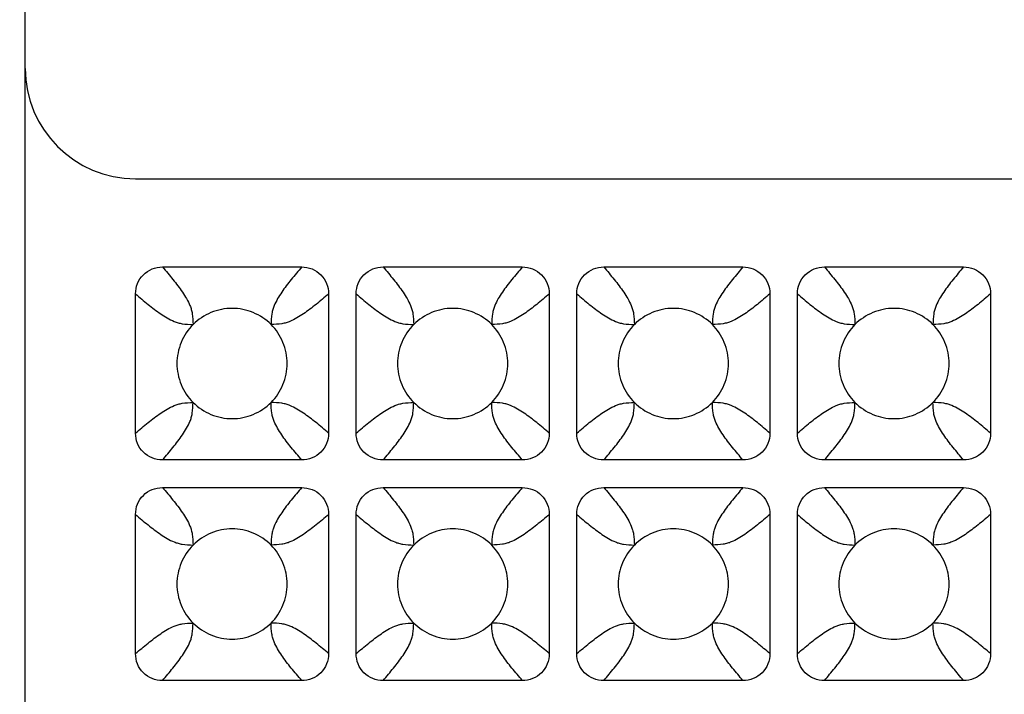
# Model space of a CAD drawing. Units: millimetres. Extents: x -189 to 122, y -73 to 88.
# Drawn here: x 86 to 104, y -32 to -20 of the extents above; entities that cross this region are included whole.
import ezdxf

# ---------------------------------------------------------------- set-up
doc = ezdxf.new("R2010")
doc.units = ezdxf.units.MM
doc.header["$LTSCALE"] = 16.335
doc.layers.get('0').update_dxf_attribs({"linetype": 'CONTINUOUS'})
doc.layers.add('DRAFT', color=7, linetype='CONTINUOUS')
doc.layers.add('RACCORDO', color=7, linetype='CONTINUOUS')
doc.styles.get("Standard").update_dxf_attribs({"font": 'txt', "width": 0.8})
doc.dimstyles.new('DIMSTYLE_1', dxfattribs={"dimtxt": 3, "dimasz": 3, "dimexe": 1.5, "dimexo": 0.5, "dimgap": 0.75, "dimtad": 1, "dimtxsty": 'STANDARD', "dimblk": '_FILLED', "dimblk1": '_FILLED', "dimblk2": '_FILLED', "dimcen": 0.09, "dimazin": 2, "dimtfac": 1, "dimtofl": 0, "dimtmove": 0, "dimatfit": 3, "dimldrblk": '_FILLED', "dimfxl": 1, "dimtolj": 1, "dimarcsym": 0})

# ---------------------------------------------------------------- blocks, each defined once
blk = doc.blocks.new('_FILLED')
at = {"color": 0, "linetype": 'BYBLOCK'}
blk.add_solid([(0, 0), (-1, 0.3167), (-1, -0.3167)], dxfattribs=at)
blk = doc.blocks.new('*D1')
at = {"color": 7, "linetype": 'CONTINUOUS'}
for p, q in [((79.35, 73), (121.85, 73)), ((120.35, 73), (120.35, 0)), ((120.35, -73), (120.35, 0)), ((79.35, -73), (121.85, -73))]:
    blk.add_line(p, q, dxfattribs=at)
at = {"color": 7, "linetype": 'CONTINUOUS', "xscale": 3, "yscale": 3, "zscale": 3}
for p, rotation in [((120.35, 73), 90), ((120.35, -73), 270)]:
    blk.add_blockref('_FILLED', p, dxfattribs=dict(at, rotation=rotation))

msp = doc.modelspace()

# ---------------------------------------------------------------- linework, layer by layer
at = {"layer": 'DRAFT', "color": 7, "linetype": 'CONTINUOUS'}
msp.add_line((85.85, -66), (85.85, 66), dxfattribs=at)
msp.add_arc((87.85, -21.1), 2, 180, 270, dxfattribs=at)
at = {"layer": 'RACCORDO', "color": 7, "linetype": 'CONTINUOUS'}
for p, q in [((87.85, -23.1), (110.345, -23.1)), ((88.338, -24.7), (90.862, -24.7)), ((92.338, -24.7), (94.862, -24.7)), ((96.338, -24.7), (98.862, -24.7)), ((100.338, -24.7), (102.862, -24.7)), ((87.85, -27.712), (87.85, -25.188)), ((91.35, -25.188), (91.35, -27.712)), ((91.85, -27.712), (91.85, -25.188)), ((95.35, -25.188), (95.35, -27.712)), ((95.85, -27.712), (95.85, -25.188)), ((99.35, -25.188), (99.35, -27.712)), ((99.85, -27.712), (99.85, -25.188)), ((103.35, -25.188), (103.35, -27.712)), ((90.862, -28.2), (88.338, -28.2)), ((94.862, -28.2), (92.338, -28.2)), ((98.862, -28.2), (96.338, -28.2)), ((102.862, -28.2), (100.338, -28.2)), ((88.338, -28.7), (90.862, -28.7)), ((92.338, -28.7), (94.862, -28.7)), ((96.338, -28.7), (98.862, -28.7)), ((100.338, -28.7), (102.862, -28.7)), ((87.85, -31.712), (87.85, -29.188)), ((91.35, -29.188), (91.35, -31.712)), ((91.85, -31.712), (91.85, -29.188)), ((95.35, -29.188), (95.35, -31.712)), ((95.85, -31.712), (95.85, -29.188)), ((99.35, -29.188), (99.35, -31.712)), ((99.85, -31.712), (99.85, -29.188)), ((103.35, -29.188), (103.35, -31.712)), ((90.862, -32.2), (88.338, -32.2)), ((94.862, -32.2), (92.338, -32.2)), ((98.862, -32.2), (96.338, -32.2)), ((102.862, -32.2), (100.338, -32.2))]:
    msp.add_line(p, q, dxfattribs=at)
for points, knots in [([(87.85, -25.188), (87.85, -25.124), (87.874, -24.996), (87.982, -24.832), (88.146, -24.724), (88.274, -24.7), (88.338, -24.7)], [0, 0, 0, 0, 0.250053, 0.5, 0.749947, 1, 1, 1, 1]), ([(90.862, -24.7), (90.926, -24.7), (91.054, -24.724), (91.218, -24.832), (91.326, -24.996), (91.35, -25.124), (91.35, -25.188)], [0, 0, 0, 0, 0.250053, 0.5, 0.749947, 1, 1, 1, 1]), ([(91.85, -25.188), (91.85, -25.124), (91.874, -24.996), (91.982, -24.832), (92.146, -24.724), (92.274, -24.7), (92.338, -24.7)], [0, 0, 0, 0, 0.250053, 0.5, 0.749947, 1, 1, 1, 1]), ([(94.862, -24.7), (94.926, -24.7), (95.054, -24.724), (95.218, -24.832), (95.326, -24.996), (95.35, -25.124), (95.35, -25.188)], [0, 0, 0, 0, 0.250053, 0.5, 0.749947, 1, 1, 1, 1]), ([(95.85, -25.188), (95.85, -25.124), (95.874, -24.996), (95.982, -24.832), (96.146, -24.724), (96.274, -24.7), (96.338, -24.7)], [0, 0, 0, 0, 0.250053, 0.5, 0.749947, 1, 1, 1, 1]), ([(98.862, -24.7), (98.926, -24.7), (99.054, -24.724), (99.218, -24.832), (99.326, -24.996), (99.35, -25.124), (99.35, -25.188)], [0, 0, 0, 0, 0.250053, 0.5, 0.749947, 1, 1, 1, 1]), ([(99.85, -25.188), (99.85, -25.124), (99.874, -24.996), (99.982, -24.832), (100.146, -24.724), (100.274, -24.7), (100.338, -24.7)], [0, 0, 0, 0, 0.250053, 0.5, 0.749947, 1, 1, 1, 1]), ([(102.862, -24.7), (102.926, -24.7), (103.054, -24.724), (103.218, -24.832), (103.326, -24.996), (103.35, -25.124), (103.35, -25.188)], [0, 0, 0, 0, 0.250053, 0.5, 0.749947, 1, 1, 1, 1]), ([(90.307, -25.743), (90.215, -25.651), (89.992, -25.504), (89.6, -25.423), (89.208, -25.504), (88.985, -25.651), (88.893, -25.743)], [0, 0, 0, 0, 0.250176, 0.5, 0.749824, 1, 1, 1, 1]), ([(94.307, -25.743), (94.215, -25.651), (93.992, -25.504), (93.6, -25.423), (93.208, -25.504), (92.985, -25.651), (92.893, -25.743)], [0, 0, 0, 0, 0.250176, 0.5, 0.749824, 1, 1, 1, 1]), ([(98.307, -25.743), (98.215, -25.651), (97.992, -25.504), (97.6, -25.423), (97.208, -25.504), (96.985, -25.651), (96.893, -25.743)], [0, 0, 0, 0, 0.250176, 0.5, 0.749824, 1, 1, 1, 1]), ([(102.307, -25.743), (102.215, -25.651), (101.992, -25.504), (101.6, -25.423), (101.208, -25.504), (100.985, -25.651), (100.893, -25.743)], [0, 0, 0, 0, 0.250176, 0.5, 0.749824, 1, 1, 1, 1]), ([(88.893, -25.743), (88.801, -25.835), (88.654, -26.058), (88.573, -26.45), (88.654, -26.842), (88.801, -27.065), (88.893, -27.157)], [0, 0, 0, 0, 0.250176, 0.5, 0.749824, 1, 1, 1, 1]), ([(90.307, -27.157), (90.399, -27.065), (90.546, -26.842), (90.627, -26.45), (90.546, -26.058), (90.399, -25.835), (90.307, -25.743)], [0, 0, 0, 0, 0.250176, 0.5, 0.749824, 1, 1, 1, 1]), ([(92.893, -25.743), (92.801, -25.835), (92.654, -26.058), (92.573, -26.45), (92.654, -26.842), (92.801, -27.065), (92.893, -27.157)], [0, 0, 0, 0, 0.250176, 0.5, 0.749824, 1, 1, 1, 1]), ([(94.307, -27.157), (94.399, -27.065), (94.546, -26.842), (94.627, -26.45), (94.546, -26.058), (94.399, -25.835), (94.307, -25.743)], [0, 0, 0, 0, 0.250176, 0.5, 0.749824, 1, 1, 1, 1]), ([(96.893, -25.743), (96.801, -25.835), (96.654, -26.058), (96.573, -26.45), (96.654, -26.842), (96.801, -27.065), (96.893, -27.157)], [0, 0, 0, 0, 0.250176, 0.5, 0.749824, 1, 1, 1, 1]), ([(98.307, -27.157), (98.399, -27.065), (98.546, -26.842), (98.627, -26.45), (98.546, -26.058), (98.399, -25.835), (98.307, -25.743)], [0, 0, 0, 0, 0.250176, 0.5, 0.749824, 1, 1, 1, 1]), ([(100.893, -25.743), (100.801, -25.835), (100.654, -26.058), (100.573, -26.45), (100.654, -26.842), (100.801, -27.065), (100.893, -27.157)], [0, 0, 0, 0, 0.250176, 0.5, 0.749824, 1, 1, 1, 1]), ([(102.307, -27.157), (102.399, -27.065), (102.546, -26.842), (102.627, -26.45), (102.546, -26.058), (102.399, -25.835), (102.307, -25.743)], [0, 0, 0, 0, 0.250176, 0.5, 0.749824, 1, 1, 1, 1]), ([(88.893, -27.157), (88.985, -27.249), (89.208, -27.396), (89.6, -27.477), (89.992, -27.396), (90.215, -27.249), (90.307, -27.157)], [0, 0, 0, 0, 0.250176, 0.5, 0.749824, 1, 1, 1, 1]), ([(92.893, -27.157), (92.985, -27.249), (93.208, -27.396), (93.6, -27.477), (93.992, -27.396), (94.215, -27.249), (94.307, -27.157)], [0, 0, 0, 0, 0.250176, 0.5, 0.749824, 1, 1, 1, 1]), ([(96.893, -27.157), (96.985, -27.249), (97.208, -27.396), (97.6, -27.477), (97.992, -27.396), (98.215, -27.249), (98.307, -27.157)], [0, 0, 0, 0, 0.250176, 0.5, 0.749824, 1, 1, 1, 1]), ([(100.893, -27.157), (100.985, -27.249), (101.208, -27.396), (101.6, -27.477), (101.992, -27.396), (102.215, -27.249), (102.307, -27.157)], [0, 0, 0, 0, 0.250176, 0.5, 0.749824, 1, 1, 1, 1]), ([(88.338, -28.2), (88.274, -28.2), (88.146, -28.176), (87.982, -28.068), (87.874, -27.904), (87.85, -27.776), (87.85, -27.712)], [0, 0, 0, 0, 0.250053, 0.5, 0.749947, 1, 1, 1, 1]), ([(91.35, -27.712), (91.35, -27.776), (91.326, -27.904), (91.218, -28.068), (91.054, -28.176), (90.926, -28.2), (90.862, -28.2)], [0, 0, 0, 0, 0.250053, 0.5, 0.749947, 1, 1, 1, 1]), ([(92.338, -28.2), (92.274, -28.2), (92.146, -28.176), (91.982, -28.068), (91.874, -27.904), (91.85, -27.776), (91.85, -27.712)], [0, 0, 0, 0, 0.250053, 0.5, 0.749947, 1, 1, 1, 1]), ([(95.35, -27.712), (95.35, -27.776), (95.326, -27.904), (95.218, -28.068), (95.054, -28.176), (94.926, -28.2), (94.862, -28.2)], [0, 0, 0, 0, 0.250053, 0.5, 0.749947, 1, 1, 1, 1]), ([(96.338, -28.2), (96.274, -28.2), (96.146, -28.176), (95.982, -28.068), (95.874, -27.904), (95.85, -27.776), (95.85, -27.712)], [0, 0, 0, 0, 0.250053, 0.5, 0.749947, 1, 1, 1, 1]), ([(99.35, -27.712), (99.35, -27.776), (99.326, -27.904), (99.218, -28.068), (99.054, -28.176), (98.926, -28.2), (98.862, -28.2)], [0, 0, 0, 0, 0.250053, 0.5, 0.749947, 1, 1, 1, 1]), ([(100.338, -28.2), (100.274, -28.2), (100.146, -28.176), (99.982, -28.068), (99.874, -27.904), (99.85, -27.776), (99.85, -27.712)], [0, 0, 0, 0, 0.250053, 0.5, 0.749947, 1, 1, 1, 1]), ([(103.35, -27.712), (103.35, -27.776), (103.326, -27.904), (103.218, -28.068), (103.054, -28.176), (102.926, -28.2), (102.862, -28.2)], [0, 0, 0, 0, 0.250053, 0.5, 0.749947, 1, 1, 1, 1]), ([(87.85, -29.188), (87.85, -29.124), (87.874, -28.996), (87.982, -28.832), (88.146, -28.724), (88.274, -28.7), (88.338, -28.7)], [0, 0, 0, 0, 0.250053, 0.5, 0.749947, 1, 1, 1, 1]), ([(90.862, -28.7), (90.926, -28.7), (91.054, -28.724), (91.218, -28.832), (91.326, -28.996), (91.35, -29.124), (91.35, -29.188)], [0, 0, 0, 0, 0.250053, 0.5, 0.749947, 1, 1, 1, 1]), ([(91.85, -29.188), (91.85, -29.124), (91.874, -28.996), (91.982, -28.832), (92.146, -28.724), (92.274, -28.7), (92.338, -28.7)], [0, 0, 0, 0, 0.250053, 0.5, 0.749947, 1, 1, 1, 1]), ([(94.862, -28.7), (94.926, -28.7), (95.054, -28.724), (95.218, -28.832), (95.326, -28.996), (95.35, -29.124), (95.35, -29.188)], [0, 0, 0, 0, 0.250053, 0.5, 0.749947, 1, 1, 1, 1]), ([(95.85, -29.188), (95.85, -29.124), (95.874, -28.996), (95.982, -28.832), (96.146, -28.724), (96.274, -28.7), (96.338, -28.7)], [0, 0, 0, 0, 0.250053, 0.5, 0.749947, 1, 1, 1, 1]), ([(98.862, -28.7), (98.926, -28.7), (99.054, -28.724), (99.218, -28.832), (99.326, -28.996), (99.35, -29.124), (99.35, -29.188)], [0, 0, 0, 0, 0.250053, 0.5, 0.749947, 1, 1, 1, 1]), ([(99.85, -29.188), (99.85, -29.124), (99.874, -28.996), (99.982, -28.832), (100.146, -28.724), (100.274, -28.7), (100.338, -28.7)], [0, 0, 0, 0, 0.250053, 0.5, 0.749947, 1, 1, 1, 1]), ([(102.862, -28.7), (102.926, -28.7), (103.054, -28.724), (103.218, -28.832), (103.326, -28.996), (103.35, -29.124), (103.35, -29.188)], [0, 0, 0, 0, 0.250053, 0.5, 0.749947, 1, 1, 1, 1]), ([(90.307, -29.743), (90.215, -29.651), (89.992, -29.504), (89.6, -29.423), (89.208, -29.504), (88.985, -29.651), (88.893, -29.743)], [0, 0, 0, 0, 0.250176, 0.5, 0.749824, 1, 1, 1, 1]), ([(94.307, -29.743), (94.215, -29.651), (93.992, -29.504), (93.6, -29.423), (93.208, -29.504), (92.985, -29.651), (92.893, -29.743)], [0, 0, 0, 0, 0.250176, 0.5, 0.749824, 1, 1, 1, 1]), ([(98.307, -29.743), (98.215, -29.651), (97.992, -29.504), (97.6, -29.423), (97.208, -29.504), (96.985, -29.651), (96.893, -29.743)], [0, 0, 0, 0, 0.250176, 0.5, 0.749824, 1, 1, 1, 1]), ([(102.307, -29.743), (102.215, -29.651), (101.992, -29.504), (101.6, -29.423), (101.208, -29.504), (100.985, -29.651), (100.893, -29.743)], [0, 0, 0, 0, 0.250176, 0.5, 0.749824, 1, 1, 1, 1]), ([(88.893, -29.743), (88.801, -29.835), (88.654, -30.058), (88.573, -30.45), (88.654, -30.842), (88.801, -31.065), (88.893, -31.157)], [0, 0, 0, 0, 0.250176, 0.5, 0.749824, 1, 1, 1, 1]), ([(90.307, -31.157), (90.399, -31.065), (90.546, -30.842), (90.627, -30.45), (90.546, -30.058), (90.399, -29.835), (90.307, -29.743)], [0, 0, 0, 0, 0.250176, 0.5, 0.749824, 1, 1, 1, 1]), ([(92.893, -29.743), (92.801, -29.835), (92.654, -30.058), (92.573, -30.45), (92.654, -30.842), (92.801, -31.065), (92.893, -31.157)], [0, 0, 0, 0, 0.250176, 0.5, 0.749824, 1, 1, 1, 1]), ([(94.307, -31.157), (94.399, -31.065), (94.546, -30.842), (94.627, -30.45), (94.546, -30.058), (94.399, -29.835), (94.307, -29.743)], [0, 0, 0, 0, 0.250176, 0.5, 0.749824, 1, 1, 1, 1]), ([(96.893, -29.743), (96.801, -29.835), (96.654, -30.058), (96.573, -30.45), (96.654, -30.842), (96.801, -31.065), (96.893, -31.157)], [0, 0, 0, 0, 0.250176, 0.5, 0.749824, 1, 1, 1, 1]), ([(98.307, -31.157), (98.399, -31.065), (98.546, -30.842), (98.627, -30.45), (98.546, -30.058), (98.399, -29.835), (98.307, -29.743)], [0, 0, 0, 0, 0.250176, 0.5, 0.749824, 1, 1, 1, 1]), ([(100.893, -29.743), (100.801, -29.835), (100.654, -30.058), (100.573, -30.45), (100.654, -30.842), (100.801, -31.065), (100.893, -31.157)], [0, 0, 0, 0, 0.250176, 0.5, 0.749824, 1, 1, 1, 1]), ([(102.307, -31.157), (102.399, -31.065), (102.546, -30.842), (102.627, -30.45), (102.546, -30.058), (102.399, -29.835), (102.307, -29.743)], [0, 0, 0, 0, 0.250176, 0.5, 0.749824, 1, 1, 1, 1]), ([(88.893, -31.157), (88.985, -31.249), (89.208, -31.396), (89.6, -31.477), (89.992, -31.396), (90.215, -31.249), (90.307, -31.157)], [0, 0, 0, 0, 0.250176, 0.5, 0.749824, 1, 1, 1, 1]), ([(92.893, -31.157), (92.985, -31.249), (93.208, -31.396), (93.6, -31.477), (93.992, -31.396), (94.215, -31.249), (94.307, -31.157)], [0, 0, 0, 0, 0.250176, 0.5, 0.749824, 1, 1, 1, 1]), ([(96.893, -31.157), (96.985, -31.249), (97.208, -31.396), (97.6, -31.477), (97.992, -31.396), (98.215, -31.249), (98.307, -31.157)], [0, 0, 0, 0, 0.250176, 0.5, 0.749824, 1, 1, 1, 1]), ([(100.893, -31.157), (100.985, -31.249), (101.208, -31.396), (101.6, -31.477), (101.992, -31.396), (102.215, -31.249), (102.307, -31.157)], [0, 0, 0, 0, 0.250176, 0.5, 0.749824, 1, 1, 1, 1]), ([(88.338, -32.2), (88.274, -32.2), (88.146, -32.176), (87.982, -32.068), (87.874, -31.904), (87.85, -31.776), (87.85, -31.712)], [0, 0, 0, 0, 0.250053, 0.5, 0.749947, 1, 1, 1, 1]), ([(91.35, -31.712), (91.35, -31.776), (91.326, -31.904), (91.218, -32.068), (91.054, -32.176), (90.926, -32.2), (90.862, -32.2)], [0, 0, 0, 0, 0.250053, 0.5, 0.749947, 1, 1, 1, 1]), ([(92.338, -32.2), (92.274, -32.2), (92.146, -32.176), (91.982, -32.068), (91.874, -31.904), (91.85, -31.776), (91.85, -31.712)], [0, 0, 0, 0, 0.250053, 0.5, 0.749947, 1, 1, 1, 1]), ([(95.35, -31.712), (95.35, -31.776), (95.326, -31.904), (95.218, -32.068), (95.054, -32.176), (94.926, -32.2), (94.862, -32.2)], [0, 0, 0, 0, 0.250053, 0.5, 0.749947, 1, 1, 1, 1]), ([(96.338, -32.2), (96.274, -32.2), (96.146, -32.176), (95.982, -32.068), (95.874, -31.904), (95.85, -31.776), (95.85, -31.712)], [0, 0, 0, 0, 0.250053, 0.5, 0.749947, 1, 1, 1, 1]), ([(99.35, -31.712), (99.35, -31.776), (99.326, -31.904), (99.218, -32.068), (99.054, -32.176), (98.926, -32.2), (98.862, -32.2)], [0, 0, 0, 0, 0.250053, 0.5, 0.749947, 1, 1, 1, 1]), ([(100.338, -32.2), (100.274, -32.2), (100.146, -32.176), (99.982, -32.068), (99.874, -31.904), (99.85, -31.776), (99.85, -31.712)], [0, 0, 0, 0, 0.250053, 0.5, 0.749947, 1, 1, 1, 1]), ([(103.35, -31.712), (103.35, -31.776), (103.326, -31.904), (103.218, -32.068), (103.054, -32.176), (102.926, -32.2), (102.862, -32.2)], [0, 0, 0, 0, 0.250053, 0.5, 0.749947, 1, 1, 1, 1])]:
    msp.add_open_spline(points, degree=3, knots=knots, dxfattribs=at)
at = {"layer": 'RACCORDO', "color": 250, "linetype": 'CONTINUOUS'}
for points, knots in [([(88.338, -24.7), (88.402, -24.775), (88.497, -24.887), (88.617, -25.039), (88.7, -25.155), (88.776, -25.273), (88.83, -25.379), (88.863, -25.471), (88.888, -25.585), (88.891, -25.677), (88.893, -25.743)], [0, 0, 0, 0, 0.243813, 0.363113, 0.480363, 0.595936, 0.711975, 0.772407, 0.837442, 1, 1, 1, 1]), ([(90.862, -24.7), (90.798, -24.775), (90.703, -24.887), (90.583, -25.039), (90.5, -25.155), (90.424, -25.273), (90.37, -25.379), (90.337, -25.471), (90.312, -25.585), (90.309, -25.677), (90.307, -25.743)], [0, 0, 0, 0, 0.243813, 0.363113, 0.480363, 0.595936, 0.711975, 0.772407, 0.837442, 1, 1, 1, 1]), ([(92.338, -24.7), (92.402, -24.775), (92.497, -24.887), (92.617, -25.039), (92.7, -25.155), (92.776, -25.273), (92.83, -25.379), (92.863, -25.471), (92.888, -25.585), (92.891, -25.677), (92.893, -25.743)], [0, 0, 0, 0, 0.243813, 0.363113, 0.480363, 0.595935, 0.711975, 0.772407, 0.837441, 1, 1, 1, 1]), ([(94.862, -24.7), (94.798, -24.775), (94.703, -24.887), (94.583, -25.039), (94.5, -25.155), (94.424, -25.273), (94.37, -25.379), (94.337, -25.471), (94.312, -25.585), (94.309, -25.677), (94.307, -25.743)], [0, 0, 0, 0, 0.243813, 0.363113, 0.480363, 0.595935, 0.711975, 0.772407, 0.837441, 1, 1, 1, 1]), ([(96.338, -24.7), (96.402, -24.775), (96.497, -24.887), (96.617, -25.039), (96.7, -25.155), (96.776, -25.273), (96.83, -25.379), (96.863, -25.471), (96.888, -25.585), (96.891, -25.677), (96.893, -25.743)], [0, 0, 0, 0, 0.243813, 0.363113, 0.480363, 0.595935, 0.711975, 0.772407, 0.837441, 1, 1, 1, 1]), ([(98.862, -24.7), (98.798, -24.775), (98.703, -24.887), (98.583, -25.039), (98.5, -25.155), (98.424, -25.273), (98.37, -25.379), (98.337, -25.471), (98.312, -25.585), (98.309, -25.677), (98.307, -25.743)], [0, 0, 0, 0, 0.243813, 0.363113, 0.480363, 0.595935, 0.711975, 0.772407, 0.837441, 1, 1, 1, 1]), ([(100.338, -24.7), (100.402, -24.775), (100.497, -24.887), (100.617, -25.039), (100.7, -25.155), (100.776, -25.273), (100.83, -25.379), (100.863, -25.471), (100.888, -25.585), (100.891, -25.677), (100.893, -25.743)], [0, 0, 0, 0, 0.243813, 0.363113, 0.480363, 0.595935, 0.711975, 0.772407, 0.837441, 1, 1, 1, 1]), ([(102.862, -24.7), (102.798, -24.775), (102.703, -24.887), (102.583, -25.039), (102.5, -25.155), (102.424, -25.273), (102.37, -25.379), (102.337, -25.471), (102.312, -25.585), (102.309, -25.677), (102.307, -25.743)], [0, 0, 0, 0, 0.243813, 0.363113, 0.480363, 0.595935, 0.711975, 0.772407, 0.837441, 1, 1, 1, 1]), ([(87.85, -25.188), (87.925, -25.252), (88.037, -25.347), (88.189, -25.467), (88.305, -25.55), (88.423, -25.626), (88.529, -25.68), (88.621, -25.713), (88.735, -25.738), (88.827, -25.741), (88.893, -25.743)], [0, 0, 0, 0, 0.243813, 0.363114, 0.480363, 0.595936, 0.711975, 0.772407, 0.837442, 1, 1, 1, 1]), ([(91.35, -25.188), (91.275, -25.252), (91.163, -25.347), (91.011, -25.467), (90.895, -25.55), (90.777, -25.626), (90.671, -25.68), (90.579, -25.713), (90.465, -25.738), (90.373, -25.741), (90.307, -25.743)], [0, 0, 0, 0, 0.243813, 0.363113, 0.480363, 0.595935, 0.711975, 0.772407, 0.837441, 1, 1, 1, 1]), ([(91.85, -25.188), (91.925, -25.252), (92.037, -25.347), (92.189, -25.467), (92.305, -25.55), (92.423, -25.626), (92.529, -25.68), (92.621, -25.713), (92.735, -25.738), (92.827, -25.741), (92.893, -25.743)], [0, 0, 0, 0, 0.243813, 0.363113, 0.480363, 0.595935, 0.711975, 0.772407, 0.837441, 1, 1, 1, 1]), ([(95.35, -25.188), (95.275, -25.252), (95.163, -25.347), (95.011, -25.467), (94.895, -25.55), (94.777, -25.626), (94.671, -25.68), (94.579, -25.713), (94.465, -25.738), (94.373, -25.741), (94.307, -25.743)], [0, 0, 0, 0, 0.243813, 0.363113, 0.480363, 0.595935, 0.711975, 0.772407, 0.837441, 1, 1, 1, 1]), ([(95.85, -25.188), (95.925, -25.252), (96.037, -25.347), (96.189, -25.467), (96.305, -25.55), (96.423, -25.626), (96.529, -25.68), (96.621, -25.713), (96.735, -25.738), (96.827, -25.741), (96.893, -25.743)], [0, 0, 0, 0, 0.243813, 0.363113, 0.480363, 0.595935, 0.711975, 0.772407, 0.837441, 1, 1, 1, 1]), ([(99.35, -25.188), (99.275, -25.252), (99.163, -25.347), (99.011, -25.467), (98.895, -25.55), (98.777, -25.626), (98.671, -25.68), (98.579, -25.713), (98.465, -25.738), (98.373, -25.741), (98.307, -25.743)], [0, 0, 0, 0, 0.243813, 0.363113, 0.480363, 0.595935, 0.711975, 0.772407, 0.837441, 1, 1, 1, 1]), ([(99.85, -25.188), (99.925, -25.252), (100.037, -25.347), (100.189, -25.467), (100.305, -25.55), (100.423, -25.626), (100.529, -25.68), (100.621, -25.713), (100.735, -25.738), (100.827, -25.741), (100.893, -25.743)], [0, 0, 0, 0, 0.243813, 0.363113, 0.480363, 0.595935, 0.711975, 0.772407, 0.837441, 1, 1, 1, 1]), ([(103.35, -25.188), (103.275, -25.252), (103.163, -25.347), (103.011, -25.467), (102.895, -25.55), (102.777, -25.626), (102.671, -25.68), (102.579, -25.713), (102.465, -25.738), (102.373, -25.741), (102.307, -25.743)], [0, 0, 0, 0, 0.243813, 0.363113, 0.480363, 0.595935, 0.711975, 0.772407, 0.837441, 1, 1, 1, 1]), ([(87.85, -27.712), (87.925, -27.648), (88.037, -27.553), (88.189, -27.433), (88.305, -27.35), (88.423, -27.274), (88.529, -27.22), (88.621, -27.187), (88.735, -27.162), (88.827, -27.159), (88.893, -27.157)], [0, 0, 0, 0, 0.243813, 0.363113, 0.480363, 0.595936, 0.711975, 0.772407, 0.837442, 1, 1, 1, 1]), ([(88.338, -28.2), (88.402, -28.125), (88.497, -28.013), (88.617, -27.861), (88.7, -27.745), (88.776, -27.627), (88.83, -27.521), (88.863, -27.429), (88.888, -27.315), (88.891, -27.223), (88.893, -27.157)], [0, 0, 0, 0, 0.243813, 0.363114, 0.480363, 0.595936, 0.711975, 0.772407, 0.837442, 1, 1, 1, 1]), ([(91.35, -27.712), (91.275, -27.648), (91.163, -27.553), (91.011, -27.433), (90.895, -27.35), (90.777, -27.274), (90.671, -27.22), (90.579, -27.187), (90.465, -27.162), (90.373, -27.159), (90.307, -27.157)], [0, 0, 0, 0, 0.243813, 0.363113, 0.480363, 0.595936, 0.711975, 0.772407, 0.837442, 1, 1, 1, 1]), ([(90.862, -28.2), (90.798, -28.125), (90.703, -28.013), (90.583, -27.861), (90.5, -27.745), (90.424, -27.627), (90.37, -27.521), (90.337, -27.429), (90.312, -27.315), (90.309, -27.223), (90.307, -27.157)], [0, 0, 0, 0, 0.243813, 0.363113, 0.480363, 0.595935, 0.711975, 0.772407, 0.837441, 1, 1, 1, 1]), ([(91.85, -27.712), (91.925, -27.648), (92.037, -27.553), (92.189, -27.433), (92.305, -27.35), (92.423, -27.274), (92.529, -27.22), (92.621, -27.187), (92.735, -27.162), (92.827, -27.159), (92.893, -27.157)], [0, 0, 0, 0, 0.243813, 0.363113, 0.480363, 0.595935, 0.711975, 0.772407, 0.837441, 1, 1, 1, 1]), ([(92.338, -28.2), (92.402, -28.125), (92.497, -28.013), (92.617, -27.861), (92.7, -27.745), (92.776, -27.627), (92.83, -27.521), (92.863, -27.429), (92.888, -27.315), (92.891, -27.223), (92.893, -27.157)], [0, 0, 0, 0, 0.243813, 0.363113, 0.480363, 0.595935, 0.711975, 0.772407, 0.837441, 1, 1, 1, 1]), ([(95.35, -27.712), (95.275, -27.648), (95.163, -27.553), (95.011, -27.433), (94.895, -27.35), (94.777, -27.274), (94.671, -27.22), (94.579, -27.187), (94.465, -27.162), (94.373, -27.159), (94.307, -27.157)], [0, 0, 0, 0, 0.243813, 0.363113, 0.480363, 0.595935, 0.711975, 0.772407, 0.837441, 1, 1, 1, 1]), ([(94.862, -28.2), (94.798, -28.125), (94.703, -28.013), (94.583, -27.861), (94.5, -27.745), (94.424, -27.627), (94.37, -27.521), (94.337, -27.429), (94.312, -27.315), (94.309, -27.223), (94.307, -27.157)], [0, 0, 0, 0, 0.243813, 0.363113, 0.480363, 0.595935, 0.711975, 0.772407, 0.837441, 1, 1, 1, 1]), ([(95.85, -27.712), (95.925, -27.648), (96.037, -27.553), (96.189, -27.433), (96.305, -27.35), (96.423, -27.274), (96.529, -27.22), (96.621, -27.187), (96.735, -27.162), (96.827, -27.159), (96.893, -27.157)], [0, 0, 0, 0, 0.243813, 0.363113, 0.480363, 0.595935, 0.711975, 0.772407, 0.837441, 1, 1, 1, 1]), ([(96.338, -28.2), (96.402, -28.125), (96.497, -28.013), (96.617, -27.861), (96.7, -27.745), (96.776, -27.627), (96.83, -27.521), (96.863, -27.429), (96.888, -27.315), (96.891, -27.223), (96.893, -27.157)], [0, 0, 0, 0, 0.243813, 0.363113, 0.480363, 0.595935, 0.711975, 0.772407, 0.837441, 1, 1, 1, 1]), ([(99.35, -27.712), (99.275, -27.648), (99.163, -27.553), (99.011, -27.433), (98.895, -27.35), (98.777, -27.274), (98.671, -27.22), (98.579, -27.187), (98.465, -27.162), (98.373, -27.159), (98.307, -27.157)], [0, 0, 0, 0, 0.243813, 0.363113, 0.480363, 0.595935, 0.711975, 0.772407, 0.837441, 1, 1, 1, 1]), ([(98.862, -28.2), (98.798, -28.125), (98.703, -28.013), (98.583, -27.861), (98.5, -27.745), (98.424, -27.627), (98.37, -27.521), (98.337, -27.429), (98.312, -27.315), (98.309, -27.223), (98.307, -27.157)], [0, 0, 0, 0, 0.243813, 0.363113, 0.480363, 0.595935, 0.711975, 0.772407, 0.837441, 1, 1, 1, 1]), ([(99.85, -27.712), (99.925, -27.648), (100.037, -27.553), (100.189, -27.433), (100.305, -27.35), (100.423, -27.274), (100.529, -27.22), (100.621, -27.187), (100.735, -27.162), (100.827, -27.159), (100.893, -27.157)], [0, 0, 0, 0, 0.243813, 0.363113, 0.480363, 0.595935, 0.711975, 0.772407, 0.837441, 1, 1, 1, 1]), ([(100.338, -28.2), (100.402, -28.125), (100.497, -28.013), (100.617, -27.861), (100.7, -27.745), (100.776, -27.627), (100.83, -27.521), (100.863, -27.429), (100.888, -27.315), (100.891, -27.223), (100.893, -27.157)], [0, 0, 0, 0, 0.243813, 0.363113, 0.480363, 0.595935, 0.711975, 0.772407, 0.837441, 1, 1, 1, 1]), ([(103.35, -27.712), (103.275, -27.648), (103.163, -27.553), (103.011, -27.433), (102.895, -27.35), (102.777, -27.274), (102.671, -27.22), (102.579, -27.187), (102.465, -27.162), (102.373, -27.159), (102.307, -27.157)], [0, 0, 0, 0, 0.243813, 0.363113, 0.480363, 0.595935, 0.711975, 0.772407, 0.837441, 1, 1, 1, 1]), ([(102.862, -28.2), (102.798, -28.125), (102.703, -28.013), (102.583, -27.861), (102.5, -27.745), (102.424, -27.627), (102.37, -27.521), (102.337, -27.429), (102.312, -27.315), (102.309, -27.223), (102.307, -27.157)], [0, 0, 0, 0, 0.243813, 0.363113, 0.480363, 0.595935, 0.711975, 0.772407, 0.837441, 1, 1, 1, 1]), ([(88.338, -28.7), (88.402, -28.775), (88.497, -28.887), (88.617, -29.039), (88.7, -29.155), (88.776, -29.273), (88.83, -29.379), (88.863, -29.471), (88.888, -29.585), (88.891, -29.677), (88.893, -29.743)], [0, 0, 0, 0, 0.243813, 0.363114, 0.480363, 0.595936, 0.711975, 0.772407, 0.837442, 1, 1, 1, 1]), ([(90.862, -28.7), (90.798, -28.775), (90.703, -28.887), (90.583, -29.039), (90.5, -29.155), (90.424, -29.273), (90.37, -29.379), (90.337, -29.471), (90.312, -29.585), (90.309, -29.677), (90.307, -29.743)], [0, 0, 0, 0, 0.243813, 0.363113, 0.480363, 0.595936, 0.711975, 0.772407, 0.837442, 1, 1, 1, 1]), ([(92.338, -28.7), (92.402, -28.775), (92.497, -28.887), (92.617, -29.039), (92.7, -29.155), (92.776, -29.273), (92.83, -29.379), (92.863, -29.471), (92.888, -29.585), (92.891, -29.677), (92.893, -29.743)], [0, 0, 0, 0, 0.243813, 0.363113, 0.480363, 0.595935, 0.711975, 0.772407, 0.837441, 1, 1, 1, 1]), ([(94.862, -28.7), (94.798, -28.775), (94.703, -28.887), (94.583, -29.039), (94.5, -29.155), (94.424, -29.273), (94.37, -29.379), (94.337, -29.471), (94.312, -29.585), (94.309, -29.677), (94.307, -29.743)], [0, 0, 0, 0, 0.243813, 0.363113, 0.480363, 0.595935, 0.711975, 0.772407, 0.837441, 1, 1, 1, 1]), ([(96.338, -28.7), (96.402, -28.775), (96.497, -28.887), (96.617, -29.039), (96.7, -29.155), (96.776, -29.273), (96.83, -29.379), (96.863, -29.471), (96.888, -29.585), (96.891, -29.677), (96.893, -29.743)], [0, 0, 0, 0, 0.243813, 0.363113, 0.480363, 0.595935, 0.711975, 0.772407, 0.837441, 1, 1, 1, 1]), ([(98.862, -28.7), (98.798, -28.775), (98.703, -28.887), (98.583, -29.039), (98.5, -29.155), (98.424, -29.273), (98.37, -29.379), (98.337, -29.471), (98.312, -29.585), (98.309, -29.677), (98.307, -29.743)], [0, 0, 0, 0, 0.243813, 0.363113, 0.480363, 0.595935, 0.711975, 0.772407, 0.837441, 1, 1, 1, 1]), ([(100.338, -28.7), (100.402, -28.775), (100.497, -28.887), (100.617, -29.039), (100.7, -29.155), (100.776, -29.273), (100.83, -29.379), (100.863, -29.471), (100.888, -29.585), (100.891, -29.677), (100.893, -29.743)], [0, 0, 0, 0, 0.243813, 0.363113, 0.480363, 0.595935, 0.711975, 0.772407, 0.837441, 1, 1, 1, 1]), ([(102.862, -28.7), (102.798, -28.775), (102.703, -28.887), (102.583, -29.039), (102.5, -29.155), (102.424, -29.273), (102.37, -29.379), (102.337, -29.471), (102.312, -29.585), (102.309, -29.677), (102.307, -29.743)], [0, 0, 0, 0, 0.243813, 0.363113, 0.480363, 0.595935, 0.711975, 0.772407, 0.837441, 1, 1, 1, 1]), ([(87.85, -29.188), (87.925, -29.252), (88.037, -29.347), (88.189, -29.467), (88.305, -29.55), (88.423, -29.626), (88.529, -29.68), (88.621, -29.713), (88.735, -29.738), (88.827, -29.741), (88.893, -29.743)], [0, 0, 0, 0, 0.243813, 0.363114, 0.480363, 0.595936, 0.711975, 0.772407, 0.837442, 1, 1, 1, 1]), ([(91.35, -29.188), (91.275, -29.252), (91.163, -29.347), (91.011, -29.467), (90.895, -29.55), (90.777, -29.626), (90.671, -29.68), (90.579, -29.713), (90.465, -29.738), (90.373, -29.741), (90.307, -29.743)], [0, 0, 0, 0, 0.243813, 0.363113, 0.480363, 0.595936, 0.711975, 0.772407, 0.837442, 1, 1, 1, 1]), ([(91.85, -29.188), (91.925, -29.252), (92.037, -29.347), (92.189, -29.467), (92.305, -29.55), (92.423, -29.626), (92.529, -29.68), (92.621, -29.713), (92.735, -29.738), (92.827, -29.741), (92.893, -29.743)], [0, 0, 0, 0, 0.243813, 0.363113, 0.480363, 0.595935, 0.711975, 0.772407, 0.837441, 1, 1, 1, 1]), ([(95.35, -29.188), (95.275, -29.252), (95.163, -29.347), (95.011, -29.467), (94.895, -29.55), (94.777, -29.626), (94.671, -29.68), (94.579, -29.713), (94.465, -29.738), (94.373, -29.741), (94.307, -29.743)], [0, 0, 0, 0, 0.243813, 0.363113, 0.480363, 0.595935, 0.711975, 0.772407, 0.837441, 1, 1, 1, 1]), ([(95.85, -29.188), (95.925, -29.252), (96.037, -29.347), (96.189, -29.467), (96.305, -29.55), (96.423, -29.626), (96.529, -29.68), (96.621, -29.713), (96.735, -29.738), (96.827, -29.741), (96.893, -29.743)], [0, 0, 0, 0, 0.243813, 0.363113, 0.480363, 0.595935, 0.711975, 0.772407, 0.837441, 1, 1, 1, 1]), ([(99.35, -29.188), (99.275, -29.252), (99.163, -29.347), (99.011, -29.467), (98.895, -29.55), (98.777, -29.626), (98.671, -29.68), (98.579, -29.713), (98.465, -29.738), (98.373, -29.741), (98.307, -29.743)], [0, 0, 0, 0, 0.243813, 0.363113, 0.480363, 0.595935, 0.711975, 0.772407, 0.837441, 1, 1, 1, 1]), ([(99.85, -29.188), (99.925, -29.252), (100.037, -29.347), (100.189, -29.467), (100.305, -29.55), (100.423, -29.626), (100.529, -29.68), (100.621, -29.713), (100.735, -29.738), (100.827, -29.741), (100.893, -29.743)], [0, 0, 0, 0, 0.243813, 0.363113, 0.480363, 0.595935, 0.711975, 0.772407, 0.837441, 1, 1, 1, 1]), ([(103.35, -29.188), (103.275, -29.252), (103.163, -29.347), (103.011, -29.467), (102.895, -29.55), (102.777, -29.626), (102.671, -29.68), (102.579, -29.713), (102.465, -29.738), (102.373, -29.741), (102.307, -29.743)], [0, 0, 0, 0, 0.243813, 0.363113, 0.480363, 0.595935, 0.711975, 0.772407, 0.837441, 1, 1, 1, 1]), ([(87.85, -31.712), (87.925, -31.648), (88.037, -31.553), (88.189, -31.433), (88.305, -31.35), (88.423, -31.274), (88.529, -31.22), (88.621, -31.187), (88.735, -31.162), (88.827, -31.159), (88.893, -31.157)], [0, 0, 0, 0, 0.243813, 0.363113, 0.480363, 0.595936, 0.711975, 0.772407, 0.837442, 1, 1, 1, 1]), ([(88.338, -32.2), (88.402, -32.125), (88.497, -32.013), (88.617, -31.861), (88.7, -31.745), (88.776, -31.627), (88.83, -31.521), (88.863, -31.429), (88.888, -31.315), (88.891, -31.223), (88.893, -31.157)], [0, 0, 0, 0, 0.243813, 0.363114, 0.480363, 0.595936, 0.711975, 0.772407, 0.837442, 1, 1, 1, 1]), ([(91.35, -31.712), (91.275, -31.648), (91.163, -31.553), (91.011, -31.433), (90.895, -31.35), (90.777, -31.274), (90.671, -31.22), (90.579, -31.187), (90.465, -31.162), (90.373, -31.159), (90.307, -31.157)], [0, 0, 0, 0, 0.243813, 0.363113, 0.480363, 0.595936, 0.711975, 0.772407, 0.837442, 1, 1, 1, 1]), ([(90.862, -32.2), (90.798, -32.125), (90.703, -32.013), (90.583, -31.861), (90.5, -31.745), (90.424, -31.627), (90.37, -31.521), (90.337, -31.429), (90.312, -31.315), (90.309, -31.223), (90.307, -31.157)], [0, 0, 0, 0, 0.243813, 0.363113, 0.480363, 0.595936, 0.711975, 0.772407, 0.837442, 1, 1, 1, 1]), ([(91.85, -31.712), (91.925, -31.648), (92.037, -31.553), (92.189, -31.433), (92.305, -31.35), (92.423, -31.274), (92.529, -31.22), (92.621, -31.187), (92.735, -31.162), (92.827, -31.159), (92.893, -31.157)], [0, 0, 0, 0, 0.243813, 0.363113, 0.480363, 0.595935, 0.711975, 0.772407, 0.837441, 1, 1, 1, 1]), ([(92.338, -32.2), (92.402, -32.125), (92.497, -32.013), (92.617, -31.861), (92.7, -31.745), (92.776, -31.627), (92.83, -31.521), (92.863, -31.429), (92.888, -31.315), (92.891, -31.223), (92.893, -31.157)], [0, 0, 0, 0, 0.243813, 0.363113, 0.480363, 0.595935, 0.711975, 0.772407, 0.837441, 1, 1, 1, 1]), ([(95.35, -31.712), (95.275, -31.648), (95.163, -31.553), (95.011, -31.433), (94.895, -31.35), (94.777, -31.274), (94.671, -31.22), (94.579, -31.187), (94.465, -31.162), (94.373, -31.159), (94.307, -31.157)], [0, 0, 0, 0, 0.243813, 0.363113, 0.480363, 0.595935, 0.711975, 0.772407, 0.837441, 1, 1, 1, 1]), ([(94.862, -32.2), (94.798, -32.125), (94.703, -32.013), (94.583, -31.861), (94.5, -31.745), (94.424, -31.627), (94.37, -31.521), (94.337, -31.429), (94.312, -31.315), (94.309, -31.223), (94.307, -31.157)], [0, 0, 0, 0, 0.243813, 0.363113, 0.480363, 0.595935, 0.711975, 0.772407, 0.837441, 1, 1, 1, 1]), ([(95.85, -31.712), (95.925, -31.648), (96.037, -31.553), (96.189, -31.433), (96.305, -31.35), (96.423, -31.274), (96.529, -31.22), (96.621, -31.187), (96.735, -31.162), (96.827, -31.159), (96.893, -31.157)], [0, 0, 0, 0, 0.243813, 0.363113, 0.480363, 0.595935, 0.711975, 0.772407, 0.837441, 1, 1, 1, 1]), ([(96.338, -32.2), (96.402, -32.125), (96.497, -32.013), (96.617, -31.861), (96.7, -31.745), (96.776, -31.627), (96.83, -31.521), (96.863, -31.429), (96.888, -31.315), (96.891, -31.223), (96.893, -31.157)], [0, 0, 0, 0, 0.243813, 0.363113, 0.480363, 0.595935, 0.711975, 0.772407, 0.837441, 1, 1, 1, 1]), ([(99.35, -31.712), (99.275, -31.648), (99.163, -31.553), (99.011, -31.433), (98.895, -31.35), (98.777, -31.274), (98.671, -31.22), (98.579, -31.187), (98.465, -31.162), (98.373, -31.159), (98.307, -31.157)], [0, 0, 0, 0, 0.243813, 0.363113, 0.480363, 0.595935, 0.711975, 0.772407, 0.837441, 1, 1, 1, 1]), ([(98.862, -32.2), (98.798, -32.125), (98.703, -32.013), (98.583, -31.861), (98.5, -31.745), (98.424, -31.627), (98.37, -31.521), (98.337, -31.429), (98.312, -31.315), (98.309, -31.223), (98.307, -31.157)], [0, 0, 0, 0, 0.243813, 0.363113, 0.480363, 0.595935, 0.711975, 0.772407, 0.837441, 1, 1, 1, 1]), ([(99.85, -31.712), (99.925, -31.648), (100.037, -31.553), (100.189, -31.433), (100.305, -31.35), (100.423, -31.274), (100.529, -31.22), (100.621, -31.187), (100.735, -31.162), (100.827, -31.159), (100.893, -31.157)], [0, 0, 0, 0, 0.243813, 0.363113, 0.480363, 0.595935, 0.711975, 0.772407, 0.837441, 1, 1, 1, 1]), ([(100.338, -32.2), (100.402, -32.125), (100.497, -32.013), (100.617, -31.861), (100.7, -31.745), (100.776, -31.627), (100.83, -31.521), (100.863, -31.429), (100.888, -31.315), (100.891, -31.223), (100.893, -31.157)], [0, 0, 0, 0, 0.243813, 0.363113, 0.480363, 0.595935, 0.711975, 0.772407, 0.837441, 1, 1, 1, 1]), ([(103.35, -31.712), (103.275, -31.648), (103.163, -31.553), (103.011, -31.433), (102.895, -31.35), (102.777, -31.274), (102.671, -31.22), (102.579, -31.187), (102.465, -31.162), (102.373, -31.159), (102.307, -31.157)], [0, 0, 0, 0, 0.243813, 0.363113, 0.480363, 0.595935, 0.711975, 0.772407, 0.837441, 1, 1, 1, 1]), ([(102.862, -32.2), (102.798, -32.125), (102.703, -32.013), (102.583, -31.861), (102.5, -31.745), (102.424, -31.627), (102.37, -31.521), (102.337, -31.429), (102.312, -31.315), (102.309, -31.223), (102.307, -31.157)], [0, 0, 0, 0, 0.243813, 0.363113, 0.480363, 0.595935, 0.711975, 0.772407, 0.837441, 1, 1, 1, 1])]:
    msp.add_open_spline(points, degree=3, knots=knots, dxfattribs=at)

# ---------------------------------------------------------------- dimensions: what is measured, and where the dimension line sits
at = {"color": 7, "linetype": 'CONTINUOUS'}
dim = msp.add_linear_dim(base=(120.35, -73), p1=(78.85, 73), p2=(78.85, -73), angle=270, dimstyle='DIMSTYLE_1', dxfattribs=at)
dim.commit()
dim.dimension.update_dxf_attribs({"geometry": '*D1', "text_midpoint": (120.35, -3.214), "dimtype": 160})

doc.saveas('drawing.dxf')
